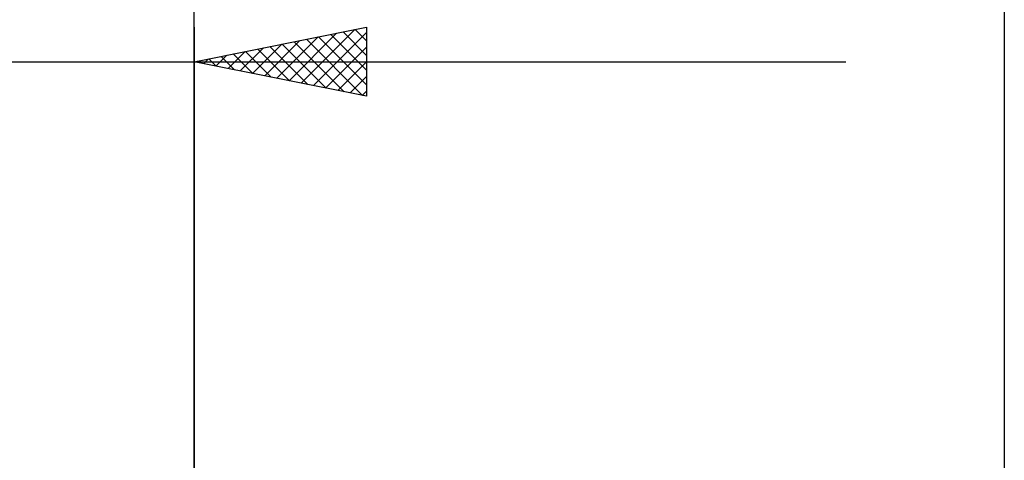
# Model space of a CAD drawing. Units: millimetres. Extents: x -29.8 to 50.4, y -25 to 45.1.
# Drawn here: x -5.1 to 23.5, y 8.3 to 21.1 of the extents above; entities that cross this region are included whole.
import ezdxf

# ---------------------------------------------------------------- set-up
doc = ezdxf.new("R2010")
doc.units = ezdxf.units.MM
doc.header["$LTSCALE"] = 4.15
doc.layers.add('2', color=7, linetype='CONTINUOUS')
doc.layers.add('SK2', color=7, linetype='CONTINUOUS')

msp = doc.modelspace()

# ---------------------------------------------------------------- linework, layer by layer
at = {"layer": '2', "color": 7, "linetype": 'CONTINUOUS', "lineweight": 25}
for p, q in [((-0.01, 8), (-0.01, 31)), ((23.49, 31), (23.49, 6.5))]:
    msp.add_line(p, q, dxfattribs=at)
at = {"layer": 'SK2', "color": 7, "linetype": 'CONTINUOUS', "lineweight": 25}
for p, q in [((23.49, 41), (23.49, 6.5)), ((-0.01, 20.85), (-0.01, 7.85)), ((-0.01, 19.85), (4.99, 20.85)), ((4.99, 20.85), (4.99, 18.85)), ((2.39, 19.37), (3.589, 20.57)), ((2.743, 19.299), (4.12, 20.676)), ((3.097, 19.229), (4.65, 20.782)), ((3.45, 19.158), (4.99, 20.698)), ((3.601, 20.572), (4.99, 19.183)), ((3.954, 20.643), (4.99, 19.607)), ((4.308, 20.714), (4.99, 20.032)), ((4.662, 20.784), (4.99, 20.456)), ((1.682, 19.512), (2.529, 20.358)), ((2.036, 19.441), (3.059, 20.464)), ((2.187, 20.289), (3.285, 19.191)), ((2.54, 20.36), (3.815, 19.085)), ((2.894, 20.431), (4.346, 18.979)), ((3.247, 20.501), (4.876, 18.873)), ((0.622, 19.724), (0.938, 20.04)), ((0.772, 20.006), (1.164, 19.615)), ((0.975, 19.653), (1.468, 20.146)), ((1.126, 20.077), (1.694, 19.509)), ((1.329, 19.582), (1.998, 20.252)), ((1.48, 20.148), (2.224, 19.403)), ((1.833, 20.219), (2.755, 19.297)), ((3.804, 19.087), (4.99, 20.274)), ((-19.81, 19.85), (18.89, 19.85)), ((4.99, 18.85), (-0.01, 19.85)), ((0.065, 19.865), (0.103, 19.827)), ((0.268, 19.794), (0.407, 19.933)), ((0.419, 19.936), (0.633, 19.721)), ((4.157, 19.017), (4.99, 19.849)), ((4.511, 18.946), (4.99, 19.425)), ((4.864, 18.875), (4.99, 19.001))]:
    msp.add_line(p, q, dxfattribs=at)

doc.saveas('drawing.dxf')
